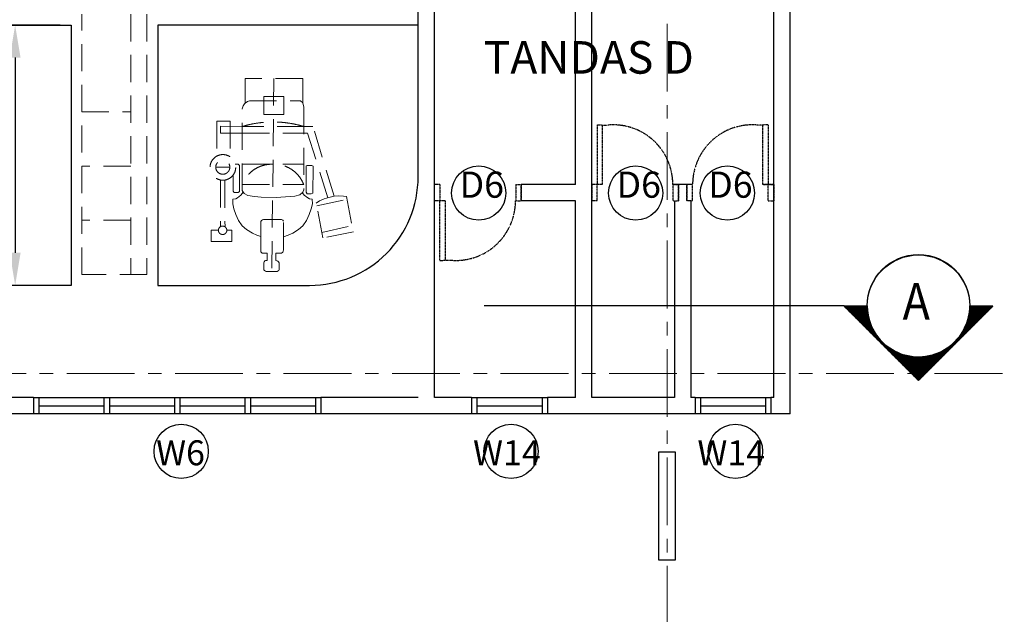
# Model space of a CAD drawing. Units: millimetres. Extents: x 5408 to 171800, y 0 to 58399.
# Drawn here: x 57890 to 66966, y 32562 to 38045 of the extents above; entities that cross this region are included whole.
import ezdxf

# ---------------------------------------------------------------- set-up
doc = ezdxf.new("R2010")
doc.units = ezdxf.units.MM
doc.linetypes.add('CENTER', pattern=[2, 1.25, -0.25, 0.25, -0.25])
doc.linetypes.add('HIDDEN', pattern=[0.375, 0.25, -0.125])
for name, color, linetype in [('ar-section line', 5, 'Continuous'), ('ar-tiles', 9, 'Continuous'), ('COL-3', 3, 'Continuous'), ('NEW DOOR', 6, 'Continuous'), ('TEXT SPECT', 7, 'Continuous'), ('TIANG', 3, 'Continuous'), ('TINGKAP', 5, 'Continuous'), ('TITLE', 7, 'Continuous'), ('WALL', 3, 'Continuous')]:
    doc.layers.add(name, color=color, linetype=linetype)
doc.layers.add('grid line', color=8, linetype='CENTER', lineweight=0)
doc.layers.add('library objek', color=8, linetype='Continuous', lineweight=13)
doc.styles.add('2', font='SIMPLEX.shx', dxfattribs={"width": 0.6})
doc.styles.add('CtGt', font='GOTHIC.TTF')
doc.styles.add('ROMANC', font='romanc', dxfattribs={"height": 500})
doc.dimstyles.new('SOFIS', dxfattribs={"dimscale": 0, "dimtxt": 400, "dimasz": 300, "dimexe": 100, "dimexo": 100, "dimgap": 100, "dimtad": 1, "dimdec": 0, "dimzin": 0, "dimtxsty": '2', "dimcen": 0, "dimclrd": 8, "dimclre": 8, "dimadec": 0, "dimazin": 0, "dimtfac": 0.054054, "dimtdec": 0, "dimtix": 1, "dimtofl": 0, "dimtmove": 2, "dimatfit": 3, "dimfxl": 1, "dimtolj": 1, "dimtzin": 0, "dimarcsym": 0})

# ---------------------------------------------------------------- blocks, each defined once
blk = doc.blocks.new('*D234')
at = {"layer": 'COL-3', "color": 8, "lineweight": -2}
for p, q in [((58262.6, 37995.2), (57747.7, 37995.2)), ((57847.7, 37695.2), (57847.7, 35895.2)), ((58262.6, 35595.2), (57747.7, 35595.2))]:
    blk.add_line(p, q, dxfattribs=at)
at = {"layer": 'COL-3', "color": 8}
for points in [[(57897.7, 37695.2), (57797.7, 37695.2), (57847.7, 37995.2)], [(57797.7, 35895.2), (57897.7, 35895.2), (57847.7, 35595.2)]]:
    blk.add_solid(points, dxfattribs=at)
at = {"layer": 'Defpoints', "color": 0}
for p in [(58362.6, 37995.2), (57847.7, 35595.2), (58362.6, 35595.2)]:
    blk.add_point(p, dxfattribs=at)
at = {"layer": 'COL-3', "color": 0, "insert": (57616.4, 36795.2), "char_height": 250, "attachment_point": 5, "rotation": 90, "style": 'CtGt'}
blk.add_mtext('\\A1;2400', dxfattribs=at)

msp = doc.modelspace()

# ---------------------------------------------------------------- hatches: boundary and pattern name
at = {"layer": 'ar-section line', "linetype": 'Continuous'}
h = msp.add_hatch(dxfattribs=at)
h.set_pattern_fill('NET', color=3, scale=67.5, angle=180, style=0)
h.set_pattern_definition([(1e-14, (-79048.184, 175742.684), (5e-15, -8.4375), []), (270, (-79048.184, 175742.684), (-8.4375, -6e-15), [])])
h.paths.add_polyline_path([(66860.52082, 35406.63521), (66174.76871, 34720.88311), (65489.01661, 35406.63521), (65702.26871, 35406.63521), (65704.26526, 35363.2446), (65710.11271, 35320.89696), (65722.09849, 35271.18811), (65742.65667, 35215.49278), (65787.65994, 35135.70525), (65822.16465, 35092.10918), (65865.6887, 35049.24775), (65924.1404, 35006.08347), (66017.04777, 34961.23612), (66050.03388, 34950.89683), (66120.23644, 34937.29261), (66165.28405, 34934.23042), (66252.02403, 34940.49375), (66296.05247, 34949.9663), (66380.72449, 34981.38415), (66417.71951, 35001.38077), (66483.55574, 35048.99458), (66555.49455, 35126.80653), (66584.23478, 35170.85186), (66620.88196, 35250.94571), (66632.4786, 35289.3411), (66643.63392, 35348.14021), (66646.74552, 35384.40593), (66647.26871, 35406.63521)])
h = msp.add_hatch(dxfattribs=at)
h.set_pattern_fill('NET', color=3, scale=67.5, angle=180, style=0)
h.set_pattern_definition([(1e-14, (-79048.184, 175738.681), (5e-15, -8.4375), []), (270, (-79048.184, 175738.681), (-8.4375, -6e-15), [])])
h.paths.add_polyline_path([(66860.52082, 35402.6323), (66174.76871, 34716.88019), (65489.01661, 35402.6323), (65702.26871, 35402.6323), (65704.26526, 35359.24168), (65710.11271, 35316.89404), (65722.09849, 35267.18519), (65742.65667, 35211.48987), (65787.65994, 35131.70233), (65822.16465, 35088.10626), (65865.6887, 35045.24484), (65924.1404, 35002.08055), (66017.04777, 34957.2332), (66050.03388, 34946.89392), (66120.23644, 34933.28969), (66165.28405, 34930.2275), (66252.02403, 34936.49083), (66296.05247, 34945.96338), (66380.72449, 34977.38123), (66417.71951, 34997.37785), (66483.55574, 35044.99166), (66555.49455, 35122.80362), (66584.23478, 35166.84894), (66620.88196, 35246.9428), (66632.4786, 35285.33818), (66643.63392, 35344.13729), (66646.74552, 35380.40301), (66647.26871, 35402.6323)])

# ---------------------------------------------------------------- linework, layer by layer
at = {"layer": 'ar-section line', "color": 5}
for p, q in [((65489.01661, 35406.63521, 0), (62169.82701, 35406.63521, 0)), ((65489.01661, 35406.63521, 0), (66174.76871, 34720.88311, 0)), ((65489.01661, 35402.6323, 0), (66174.76871, 34716.88019, 0))]:
    msp.add_line(p, q, dxfattribs=at)
at = {"layer": 'ar-section line', "elevation": 0}
for points in [[(66860.52082, 35406.63521), (66174.76871, 34720.88311), (65489.01661, 35406.63521), (65702.26871, 35406.63521), (65704.26526, 35363.2446), (65710.11271, 35320.89696), (65722.09849, 35271.18811), (65742.65667, 35215.49278), (65787.65994, 35135.70525), (65822.16465, 35092.10918), (65865.6887, 35049.24775), (65924.1404, 35006.08347), (66017.04777, 34961.23612), (66050.03388, 34950.89683), (66120.23644, 34937.29261), (66165.28405, 34934.23042), (66252.02403, 34940.49375), (66296.05247, 34949.9663), (66380.72449, 34981.38415), (66417.71951, 35001.38077), (66483.55574, 35048.99458), (66555.49455, 35126.80653), (66584.23478, 35170.85186), (66620.88196, 35250.94571), (66632.4786, 35289.3411), (66643.63392, 35348.14021), (66646.74552, 35384.40593), (66647.26871, 35406.63521), (66860.52082, 35406.63521)], [(66860.52082, 35402.6323), (66174.76871, 34716.88019), (65489.01661, 35402.6323), (65702.26871, 35402.6323), (65704.26526, 35359.24168), (65710.11271, 35316.89404), (65722.09849, 35267.18519), (65742.65667, 35211.48987), (65787.65994, 35131.70233), (65822.16465, 35088.10626), (65865.6887, 35045.24484), (65924.1404, 35002.08055), (66017.04777, 34957.2332), (66050.03388, 34946.89392), (66120.23644, 34933.28969), (66165.28405, 34930.2275), (66252.02403, 34936.49083), (66296.05247, 34945.96338), (66380.72449, 34977.38123), (66417.71951, 34997.37785), (66483.55574, 35044.99166), (66555.49455, 35122.80362), (66584.23478, 35166.84894), (66620.88196, 35246.9428), (66632.4786, 35285.33818), (66643.63392, 35344.13729), (66646.74552, 35380.40301), (66647.26871, 35402.6323), (66860.52082, 35402.6323)]]:
    msp.add_lwpolyline(points, dxfattribs=at)
at = {"layer": 'ar-section line', "color": 2}
for centre in [(66174.76871, 35406.63521, 0), (66174.76871, 35406.63503, 0), (66174.76871, 35402.6323, 0), (66174.76871, 35402.63211, 0)]:
    msp.add_circle(centre, 472.5, dxfattribs=at)
at = {"layer": 'ar-tiles', "elevation": 0}
msp.add_lwpolyline([(61562.63356, 37995.20633), (59162.63356, 37995.20633), (59162.63356, 35595.20633), (60562.63356, 35595.20633, 0.4142135624), (61562.63356, 36595.20633), (61562.63356, 40195.20633, 0.4142135624), (60562.63356, 41195.20633), (59162.63356, 41195.20633), (59162.63356, 38795.20633), (61562.63356, 38795.20633)], format="xyb", dxfattribs=at)
msp.add_lwpolyline([(55962.63356, 37995.20633), (58362.63356, 37995.20633), (58362.63356, 35595.20633), (56962.63356, 35595.20633, -0.4142135624), (55962.63356, 36595.20633)], format="xyb", close=True, dxfattribs=at)
at = {"layer": 'grid line', "linetype": 'CENTER', "ltscale": 500}
for p, q in [((63857.08037, 56007.59567, 0), (63857.08037, 31842.49408, 0)), ((8322.87088, 34784.96488, 0), (70411.08037, 34783.04766, 0))]:
    msp.add_line(p, q, dxfattribs=at)
at = {"layer": 'library objek', "linetype": 'HIDDEN', "ltscale": 1000}
for p, q in [((58462.63356, 35695.20633, 0), (58462.63356, 38095.20633, 0)), ((58912.63356, 38095.20633, 0), (58912.63356, 35695.20633, 0)), ((59062.63356, 38095.20633, 0), (59062.63356, 35695.20633, 0)), ((59062.63356, 38095.20633, 0), (59062.63356, 35695.20633, 0)), ((60498.24473, 37503.28507, 0), (59969.17436, 37503.28507, 0)), ((59969.17436, 37503.28507, 0), (59969.17436, 37276.3177, 0)), ((60233.70955, 37503.28507, 0), (60212.55931, 35720.92453, 0)), ((60498.24473, 37503.28507, 0), (60498.24473, 37278.32866, 0)), ((60138.96277, 37335.76191, 0), (60325.11872, 37335.76191, 0)), ((60138.96277, 37335.76191, 0), (60138.96277, 37171.6669, 0)), ((60325.11872, 37335.76191, 0), (60325.11872, 37171.6669, 0)), ((59941.02544, 37222.08916, 0), (59950.54848, 37250.54719, 0)), ((59941.02544, 36469.97402, 0), (59941.02544, 37222.08916, 0)), ((59950.54848, 37250.54719, 0), (59961.92777, 37269.49265, 0)), ((59961.92777, 37269.49265, 0), (59969.17436, 37276.3177, 0)), ((59969.17436, 37276.3177, 0), (59988.39278, 37289.26936, 0)), ((59988.39278, 37289.26936, 0), (60007.55678, 37297.47411, 0)), ((60007.55678, 37297.47411, 0), (60477.05822, 37297.47411, 0)), ((60477.05822, 37297.47411, 0), (60498.24473, 37278.32866, 0)), ((60507.6103, 37238.6721, 0), (60498.24473, 37278.32866, 0)), ((60507.6103, 37238.6721, 0), (60507.6103, 36475.71782, 0)), ((58462.63356, 37195.20633, 0), (58912.63356, 37195.20633, 0)), ((60138.96277, 37171.6669, 0), (60323.75224, 37171.6669, 0)), ((59706.21862, 37107.88052, 0), (59830.6054, 37107.88052, 0)), ((59706.21862, 37107.88052, 0), (59706.21862, 36795.01068, 0)), ((59739.51772, 37061.88481, 0), (59739.79247, 36997.27195, 0)), ((59941.02544, 37060.83168, 0), (59739.51772, 37061.88481, 0)), ((59830.6054, 37107.88052, 0), (59830.6054, 36780.01008, 0)), ((60514.01369, 37060.83168, 0), (59941.02544, 37060.83168, 0)), ((60592.28711, 37060.83168, 0), (60514.01369, 37060.83168, 0)), ((60788.78842, 36418.07519, 0), (60592.28711, 37060.83168, 0)), ((59739.79247, 36997.27195, 0), (59941.30018, 36997.27195, 0)), ((59941.30018, 36997.27195, 0), (60507.88505, 36997.27195, 0)), ((60507.6103, 36997.26556, 0), (60543.52607, 36998.09995, 0)), ((60543.52607, 36998.09995, 0), (60729.44491, 36402.55804, 0)), ((58912.63356, 36695.20633, 0), (58462.63356, 36695.20633, 0)), ((59696.79302, 36684.69911, 0), (59826.64703, 36684.69911, 0)), ((59903.03905, 36713.58683, 0), (59876.75158, 36713.22329, 0)), ((59915.11972, 36700.01172, 0), (59903.03905, 36713.58683, 0)), ((59915.11972, 36459.41769, 0), (59915.11972, 36700.01172, 0)), ((59941.02544, 36711.83525, 0), (60507.6103, 36711.83525, 0)), ((60531.05541, 36696.4242, 0), (60539.05478, 36699.68516, 0)), ((60531.05541, 36454.20984, 0), (60531.05541, 36696.4242, 0)), ((60539.05478, 36699.68516, 0), (60546.19253, 36699.90391, 0)), ((60546.19253, 36699.90391, 0), (60582.0657, 36699.90391, 0)), ((60582.0657, 36699.90391, 0), (60593.46918, 36695.22575, 0)), ((60593.46918, 36685.63349, 0), (60591.06876, 36445.81603, 0)), ((60593.46918, 36695.22575, 0), (60593.46918, 36685.63349, 0)), ((59858.11348, 36613.55645, 0), (59858.11348, 36462.4349, 0)), ((59739.38843, 36563.57272, 0), (59739.20142, 36135.54637, 0)), ((59780.85069, 36561.42978, 0), (59782.19045, 36134.77981, 0)), ((59941.02544, 36524.21819, 0), (60507.6103, 36524.21819, 0)), ((59858.11348, 36462.4349, 0), (59867.55587, 36451.87545, 0)), ((59867.55587, 36451.87545, 0), (59904.55065, 36451.87545, 0)), ((59896.79919, 36401.82975, 0), (59881.53208, 36392.67812, 0)), ((59928.86012, 36427.75807, 0), (59896.79919, 36401.82975, 0)), ((59904.55065, 36451.87545, 0), (59915.11972, 36459.41769, 0)), ((59949.37549, 36455.70751, 0), (59928.86012, 36427.75807, 0)), ((59957.72554, 36441.44099, 0), (59941.02544, 36469.97402, 0)), ((59993.59871, 36425.22681, 0), (59957.72554, 36441.44099, 0)), ((60053.38834, 36414.98766, 0), (59993.59871, 36425.22681, 0)), ((60115.04328, 36409.00949, 0), (60053.38834, 36414.98766, 0)), ((60252.56216, 36405.5954, 0), (60115.04328, 36409.00949, 0)), ((60340.00794, 36410.04075, 0), (60252.56216, 36405.5954, 0)), ((60424.78121, 36416.9533, 0), (60340.00794, 36410.04075, 0)), ((60471.49252, 36430.77997, 0), (60424.78121, 36416.9533, 0)), ((60500.90212, 36453.2489, 0), (60471.49252, 36430.77997, 0)), ((60496.47409, 36449.86588, 0), (60512.52646, 36427.75807, 0)), ((60507.6103, 36475.71782, 0), (60500.90212, 36453.2489, 0)), ((60512.52646, 36427.75807, 0), (60544.58739, 36401.82975, 0)), ((60538.25665, 36438.62222, 0), (60531.05541, 36454.20984, 0)), ((60577.86347, 36439.82067, 0), (60538.25665, 36438.62222, 0)), ((60544.58739, 36401.82975, 0), (60559.8545, 36392.67812, 0)), ((60591.06876, 36445.81603, 0), (60577.86347, 36439.82067, 0)), ((60697.75714, 36392.66562, 0), (60740.59575, 36406.03916, 0)), ((60740.59575, 36406.03916, 0), (60788.78842, 36418.07519, 0)), ((60788.78842, 36418.07519, 0), (60831.624, 36419.4127, 0)), ((60831.624, 36419.4127, 0), (60875.80188, 36418.07519, 0)), ((60875.80188, 36418.07519, 0), (60902.57526, 36415.40173, 0)), ((60902.57526, 36415.40173, 0), (60965.49087, 36087.74922, 0)), ((59855.57799, 36391.15311, 0), (59854.05128, 36346.92308, 0)), ((59854.05128, 36346.92308, 0), (59864.73825, 36301.16648, 0)), ((59881.53208, 36392.67812, 0), (59855.57799, 36391.15311, 0)), ((60559.8545, 36392.67812, 0), (60585.80859, 36391.15311, 0)), ((60587.3353, 36346.92308, 0), (60576.64832, 36301.16648, 0)), ((60585.80859, 36391.15311, 0), (60587.3353, 36346.92308, 0)), ((60622.94131, 36352.83043, 0), (60653.58229, 36373.9436, 0)), ((60684.21313, 36033.73846, 0), (60622.94131, 36352.83043, 0)), ((60627.58963, 36328.62285, 0), (60907.96666, 36387.32431, 0)), ((60653.58229, 36373.9436, 0), (60697.75714, 36392.66562, 0)), ((59864.73825, 36301.16648, 0), (59883.05879, 36249.30983, 0)), ((59883.05879, 36249.30983, 0), (59907.48616, 36194.40316, 0)), ((60558.32779, 36249.30983, 0), (60533.90041, 36194.40316, 0)), ((60576.64832, 36301.16648, 0), (60558.32779, 36249.30983, 0)), ((58912.63356, 36195.20633, 0), (58462.63356, 36195.20633, 0)), ((59907.48616, 36194.40316, 0), (59941.07381, 36145.59654, 0)), ((59941.07381, 36145.59654, 0), (59980.76829, 36110.51658, 0)), ((60112.06242, 36184.09683, 0), (60118.51391, 36193.35472, 0)), ((60112.06242, 36046.45828, 0), (60112.06242, 36184.09683, 0)), ((60118.51391, 36193.35472, 0), (60126.45583, 36198.64538, 0)), ((60126.45583, 36198.64538, 0), (60138.37022, 36203.93448, 0)), ((60138.37022, 36203.93448, 0), (60304.20732, 36203.93448, 0)), ((60304.20732, 36203.93448, 0), (60314.44082, 36196.72505, 0)), ((60314.44082, 36196.72505, 0), (60320.65974, 36188.18432, 0)), ((60320.64743, 35923.61671, 0), (60320.65974, 36188.18432, 0)), ((60500.31277, 36145.59654, 0), (60460.61828, 36110.51658, 0)), ((60533.90041, 36194.40316, 0), (60500.31277, 36145.59654, 0)), ((60674.9881, 36081.78066, 0), (60954.29971, 36146.03061, 0)), ((59721.29571, 36102.83975, 0), (59653.91306, 36102.83975, 0)), ((59653.91306, 36102.83975, 0), (59653.91306, 36000.48449, 0)), ((59845.65285, 36102.83975, 0), (59798.94341, 36102.83975, 0)), ((59845.65285, 36000.48449, 0), (59845.65285, 36102.83975, 0)), ((59980.76829, 36110.51658, 0), (60034.20318, 36076.9632, 0)), ((60034.20318, 36076.9632, 0), (60075.42438, 36058.65993, 0)), ((60075.42438, 36058.65993, 0), (60112.06242, 36046.45828, 0)), ((60112.06242, 36046.45828, 0), (60112.06242, 35903.32749, 0)), ((60365.9622, 36058.65993, 0), (60320.64743, 36043.36294, 0)), ((60407.1834, 36076.9632, 0), (60365.9622, 36058.65993, 0)), ((60460.61828, 36110.51658, 0), (60407.1834, 36076.9632, 0)), ((60965.49087, 36087.74922, 0), (60684.21313, 36033.73846, 0)), ((59653.91306, 36000.48449, 0), (59845.65285, 36000.48449, 0)), ((60112.06242, 35903.32749, 0), (60125.06818, 35891.27896, 0)), ((60125.06818, 35891.27896, 0), (60169.53931, 35892.03209, 0)), ((60169.53931, 35892.03209, 0), (60169.53931, 35824.87845, 0)), ((60250.53662, 35824.23314, 0), (60250.53662, 35891.89772, 0)), ((60250.53662, 35891.89772, 0), (60303.96848, 35891.89772, 0)), ((60303.96848, 35891.89772, 0), (60316.13078, 35901.81498, 0)), ((60316.13078, 35901.81498, 0), (60319.89465, 35910.0838, 0)), ((60319.89465, 35910.0838, 0), (60320.64743, 35923.61671, 0)), ((60142.44246, 35811.32523, 0), (60140.93389, 35801.53609, 0)), ((60140.93389, 35801.53609, 0), (60140.93389, 35739.78874, 0)), ((60148.4707, 35820.36123, 0), (60142.44246, 35811.32523, 0)), ((60156.76331, 35824.12532, 0), (60148.4707, 35820.36123, 0)), ((60169.53931, 35824.87845, 0), (60156.76331, 35824.12532, 0)), ((60259.56689, 35821.97843, 0), (60250.53662, 35824.23314, 0)), ((60262.57799, 35821.97843, 0), (60259.56689, 35821.97843, 0)), ((60270.10271, 35817.46746, 0), (60262.57799, 35821.97843, 0)), ((60276.87768, 35812.20492, 0), (60270.10271, 35817.46746, 0)), ((60282.31035, 35803.93454, 0), (60276.87768, 35812.20492, 0)), ((60282.31035, 35740.79812, 0), (60282.31035, 35803.93454, 0)), ((59062.63356, 35695.20633, 0), (58462.63356, 35695.20633, 0)), ((60140.93389, 35739.78874, 0), (60146.20935, 35733.01213, 0)), ((60146.20935, 35733.01213, 0), (60155.25474, 35724.72769, 0)), ((60155.25474, 35724.72769, 0), (60162.79155, 35722.46986, 0)), ((60162.79155, 35722.46986, 0), (60261.53499, 35722.46986, 0)), ((60261.53499, 35722.46986, 0), (60271.2878, 35727.5824, 0)), ((60271.2878, 35727.5824, 0), (60277.35232, 35732.7215, 0)), ((60277.35232, 35732.7215, 0), (60282.31035, 35740.79812, 0))]:
    msp.add_line(p, q, dxfattribs=at)
for centre, radius in [((59762.57257, 36682.99909, 0), 118.11159), ((59761.72003, 36684.69911, 0), 64.927), ((59760.11956, 36102.83975, 0), 38.82385)]:
    msp.add_circle(centre, radius, dxfattribs=at)
for centre, radius, start, end in [((60224.31787, 36107.2811, 0), 994.74283, 73.453726314, 106.546273686), ((60212.88279, 36421.41438, 0), 290.64591, 87.745190883, 159.285713121), ((60235.75295, 36421.41438, 0), 290.64591, 20.714286879, 92.254809117)]:
    msp.add_arc(centre, radius, start, end, dxfattribs=at)
at = {"layer": 'NEW DOOR', "linetype": 'CENTER', "ltscale": 0.05}
for p, q in [((63212.63356, 37075.20633, 0), (63307.0262, 37072.59247, 0)), ((63212.63356, 37075.20633, 0), (63212.63356, 36525.20633, 0)), ((63262.63356, 36525.20633, 0), (63262.63356, 37073.82176, 0)), ((64790.63356, 37075.20633, 0), (64696.24092, 37072.59247, 0)), ((64740.63356, 36525.20633, 0), (64740.63356, 37073.82176, 0)), ((64790.63356, 37075.20633, 0), (64790.63356, 36525.20633, 0)), ((61762.63356, 36525.20633, 0), (61712.63356, 36525.20633, 0)), ((61712.63356, 36375.20633, 0), (61712.63356, 36525.20633, 0)), ((61762.63356, 36525.20633, 0), (61712.63356, 36525.20633, 0)), ((61712.63356, 36375.20633, 0), (61712.63356, 36525.20633, 0)), ((61762.63356, 36525.20633, 0), (61762.63356, 36375.20633, 0)), ((62462.63356, 36525.20633, 0), (62462.63356, 36375.20633, 0)), ((62462.63356, 36525.20633, 0), (62512.63356, 36525.20633, 0)), ((62462.63356, 36525.20633, 0), (62512.63356, 36525.20633, 0)), ((62462.63356, 36525.20633, 0), (62462.63356, 36375.20633, 0)), ((62512.63356, 36525.20633, 0), (62512.63356, 36375.20633, 0)), ((62512.63356, 36375.20633, 0), (62512.63356, 36525.20633, 0)), ((62512.63356, 36375.20633, 0), (62512.63356, 36525.20633, 0)), ((63262.63356, 36525.20633, 0), (63162.63356, 36525.20633, 0)), ((63262.63356, 36525.20633, 0), (63162.63356, 36525.20633, 0)), ((63162.63356, 36525.20633, 0), (63162.63356, 36375.20633, 0)), ((63262.63356, 36525.20633, 0), (63162.63356, 36525.20633, 0)), ((63162.63356, 36525.20633, 0), (63162.63356, 36375.20633, 0)), ((63212.63356, 36375.20633, 0), (63212.63356, 36525.20633, 0)), ((63912.63356, 36375.20633, 0), (63912.63356, 36525.20633, 0)), ((63912.63356, 36375.20633, 0), (63912.63356, 36525.20633, 0)), ((63912.63356, 36525.20633, 0), (63962.63356, 36525.20633, 0)), ((63962.63356, 36375.20633, 0), (63962.63356, 36525.20633, 0)), ((63962.63356, 36525.20633, 0), (63962.63356, 36375.20633, 0)), ((63962.63356, 36525.20633, 0), (63962.63356, 36375.20633, 0)), ((64040.63356, 36375.20633, 0), (64040.63356, 36525.20633, 0)), ((64040.63356, 36525.20633, 0), (64040.63356, 36375.20633, 0)), ((64040.63356, 36525.20633, 0), (64040.63356, 36375.20633, 0)), ((64090.63356, 36525.20633, 0), (64040.63356, 36525.20633, 0)), ((64090.63356, 36375.20633, 0), (64090.63356, 36525.20633, 0)), ((64090.63356, 36375.20633, 0), (64090.63356, 36525.20633, 0)), ((64840.63356, 36525.20633, 0), (64740.63356, 36525.20633, 0)), ((64740.63356, 36525.20633, 0), (64840.63356, 36525.20633, 0)), ((64740.63356, 36525.20633, 0), (64840.63356, 36525.20633, 0)), ((64790.63356, 36375.20633, 0), (64790.63356, 36525.20633, 0)), ((64840.63356, 36525.20633, 0), (64840.63356, 36375.20633, 0)), ((64840.63356, 36525.20633, 0), (64840.63356, 36375.20633, 0)), ((61812.63356, 36375.20633, 0), (61712.63356, 36375.20633, 0)), ((61812.63356, 36375.20633, 0), (61712.63356, 36375.20633, 0)), ((61762.63356, 35825.20633, 0), (61762.63356, 36375.20633, 0)), ((61812.63356, 36375.20633, 0), (61812.63356, 35826.5909, 0)), ((62462.63356, 36375.20633, 0), (62512.63356, 36375.20633, 0)), ((63212.63356, 36375.20633, 0), (63162.63356, 36375.20633, 0)), ((63212.63356, 36375.20633, 0), (63162.63356, 36375.20633, 0)), ((63912.63356, 36375.20633, 0), (63962.63356, 36375.20633, 0)), ((63912.63356, 36375.20633, 0), (63962.63356, 36375.20633, 0)), ((64090.63356, 36375.20633, 0), (64040.63356, 36375.20633, 0)), ((64090.63356, 36375.20633, 0), (64040.63356, 36375.20633, 0)), ((64790.63356, 36375.20633, 0), (64840.63356, 36375.20633, 0)), ((64790.63356, 36375.20633, 0), (64840.63356, 36375.20633, 0)), ((61762.63356, 35825.20633, 0), (61857.0262, 35827.82019, 0))]:
    msp.add_line(p, q, dxfattribs=at)
for centre, start, end in [((63360.58376, 36525.20633, 0), 0, 95.588167747), ((64642.68336, 36525.20633, 0), 84.411832253, 180), ((61910.58376, 36375.20633, 0), 264.411832253, 0)]:
    msp.add_arc(centre, 550, start, end, dxfattribs=at)
at = {"layer": 'TEXT SPECT'}
for centre in [(62120.88894, 36446.62673, 0), (63567.72081, 36446.62673, 0), (64412.93964, 36446.62673, 0), (59378.2909, 34064.16203, 0), (62419.3958, 34064.16203, 0), (64487.58431, 34064.16203, 0)]:
    msp.add_circle(centre, 250, dxfattribs=at)
at = {"layer": 'TIANG', "linetype": 'ByBlock', "ltscale": 0.05, "elevation": 0}
msp.add_lwpolyline([(63782.08037, 34060.20633), (63932.08037, 34060.20633), (63932.08037, 33060.20633), (63782.08037, 33060.20633)], close=True, dxfattribs=at)
at = {"layer": 'TINGKAP', "ltscale": 0.05}
for p, q in [((58016.52405, 34560.20633, 0), (60666.52405, 34560.20633, 0)), ((58016.52405, 34560.20633, 0), (58016.52405, 34410.20633, 0)), ((58066.52405, 34560.20633, 0), (58066.52405, 34410.20633, 0)), ((58666.52405, 34560.20633, 0), (58666.52405, 34410.20633, 0)), ((58716.52405, 34560.20633, 0), (58716.52405, 34410.20633, 0)), ((59316.52405, 34560.20633, 0), (59316.52405, 34410.20633, 0)), ((59366.52405, 34560.20633, 0), (59366.52405, 34410.20633, 0)), ((59966.52405, 34560.20633, 0), (59966.52405, 34410.20633, 0)), ((60016.52405, 34560.20633, 0), (60016.52405, 34410.20633, 0)), ((60616.52405, 34560.20633, 0), (60616.52405, 34410.20633, 0)), ((60666.52405, 34560.20633, 0), (60666.52405, 34410.20633, 0)), ((62054.97037, 34560.20633, 0), (62754.97037, 34560.20633, 0)), ((62054.97037, 34560.20633, 0), (62054.97037, 34410.20633, 0)), ((62104.97037, 34560.20633, 0), (62104.97037, 34410.20633, 0)), ((62704.97037, 34560.20633, 0), (62704.97037, 34410.20633, 0)), ((62754.97037, 34560.20633, 0), (62754.97037, 34410.20633, 0)), ((64114.82364, 34560.20633, 0), (64814.82364, 34560.20633, 0)), ((64114.82364, 34560.20633, 0), (64114.82364, 34410.20633, 0)), ((64164.82364, 34560.20633, 0), (64164.82364, 34410.20633, 0)), ((64764.82364, 34560.20633, 0), (64764.82364, 34410.20633, 0)), ((64814.82364, 34560.20633, 0), (64814.82364, 34410.20633, 0)), ((60666.52405, 34410.20633, 0), (58016.52405, 34410.20633, 0)), ((58066.52405, 34485.20633, 0), (58666.52405, 34485.20633, 0)), ((58716.52405, 34485.20633, 0), (59316.52405, 34485.20633, 0)), ((59366.52405, 34485.20633, 0), (59966.52405, 34485.20633, 0)), ((60016.52405, 34485.20633, 0), (60616.52405, 34485.20633, 0)), ((62754.97037, 34410.20633, 0), (62054.97037, 34410.20633, 0)), ((62104.97037, 34485.20633, 0), (62704.97037, 34485.20633, 0)), ((64814.82364, 34410.20633, 0), (64114.82364, 34410.20633, 0)), ((64164.82364, 34485.20633, 0), (64764.82364, 34485.20633, 0))]:
    msp.add_line(p, q, dxfattribs=at)
at = {"layer": 'WALL', "ltscale": 0.05}
for p, q in [((64990.63356, 34410.20633, 0), (64990.63356, 42852.20633, 0)), ((61712.63356, 34560.20633, 0), (61712.63356, 42702.20633, 0)), ((64840.63356, 34585.20633, 0), (64840.63356, 42702.20633, 0)), ((64840.63356, 34560.20633, 0), (64840.63356, 42702.20633, 0)), ((63162.63356, 34560.20633, 0), (63162.63356, 39435.20633, 0)), ((63012.63356, 36525.20633, 0), (63012.63356, 39185.20633, 0)), ((63012.63356, 36525.20633, 0), (62512.63356, 36525.20633, 0)), ((64092.68336, 36525.20633, 0), (63910.58376, 36525.20633, 0)), ((63012.63356, 36375.20633, 0), (62512.63356, 36375.20633, 0)), ((63012.63356, 34560.20633, 0), (63012.63356, 36375.20633, 0)), ((63926.63356, 36375.20633, 0), (63926.63356, 34560.20633, 0)), ((64076.63356, 36375.20633, 0), (64076.63356, 34560.20633, 0)), ((58016.52405, 34560.20633, 0), (57303.08037, 34560.20633, 0)), ((61562.63356, 34560.20633, 0), (60666.52405, 34560.20633, 0)), ((62054.97037, 34560.20633, 0), (61712.63356, 34560.20633, 0)), ((63012.63356, 34560.20633, 0), (62754.97037, 34560.20633, 0)), ((63926.63356, 34560.20633, 0), (63162.63356, 34560.20633, 0)), ((64114.82364, 34560.20633, 0), (64076.63356, 34560.20633, 0)), ((64840.63356, 34560.20633, 0), (64814.82364, 34560.20633, 0)), ((58016.52405, 34410.20633, 0), (57303.08037, 34410.20633, 0)), ((62054.97037, 34410.20633, 0), (60666.52405, 34410.20633, 0)), ((64114.82364, 34410.20633, 0), (62754.97037, 34410.20633, 0)), ((64990.63356, 34410.20633, 0), (64814.82364, 34410.20633, 0))]:
    msp.add_line(p, q, dxfattribs=at)

# ---------------------------------------------------------------- texts
at = {"layer": 'ar-section line', "color": 5, "style": 'ROMANC', "text_generation_flag": 6, "width": 0.9}
msp.add_text('A', height=337.5, rotation=180, dxfattribs=at).set_placement((66028.35186, 35278.92796, 0))
at = {"layer": 'TITLE', "style": 'CtGt'}
for s, insert, char_height, width, attachment_point in [('D6', (61944.87899, 36327.98493, 0), 240.979381, 13569.8143831, 7), ('D6', (63391.71086, 36327.98493, 0), 240.979381, 13569.8143831, 7), ('D6', (64236.92969, 36327.98493, 0), 240.979381, 13569.8143831, 7), ('W6', (59147.75062, 34165.95933, 0), 230, 13570, 1), ('W14', (62068.88942, 34165.95933, 0), 230, 13570, 1), ('W14', (64137.07793, 34165.95933, 0), 230, 13570, 1)]:
    msp.add_mtext(s, dxfattribs=dict(at, insert=insert, char_height=char_height, width=width, attachment_point=attachment_point))
at = {"layer": 'WALL', "ltscale": 0.05, "insert": (64104.5849, 37547.35555, 0), "char_height": 300, "width": 3278.3373499, "attachment_point": 9}
msp.add_mtext('{\\fArial|b0|i0|c0|p34;\\C0;TANDAS D}', dxfattribs=at)

# ---------------------------------------------------------------- dimensions: what is measured, and where the dimension line sits
at = {"layer": 'COL-3'}
dim = msp.add_linear_dim(base=(57847.66929, 35595.20633, 0), p1=(58362.63356, 37995.20633, 0), p2=(58362.63356, 35595.20633, 0), angle=90, dimstyle='SOFIS', override={"dimscale": 1, "dimtxt": 250, "dimtxsty": 'CtGt'}, dxfattribs=at)
dim.commit()
dim.dimension.update_dxf_attribs({"geometry": '*D234', "text_midpoint": (57616.38105, 36795.20633, 0)})

doc.saveas('drawing.dxf')
